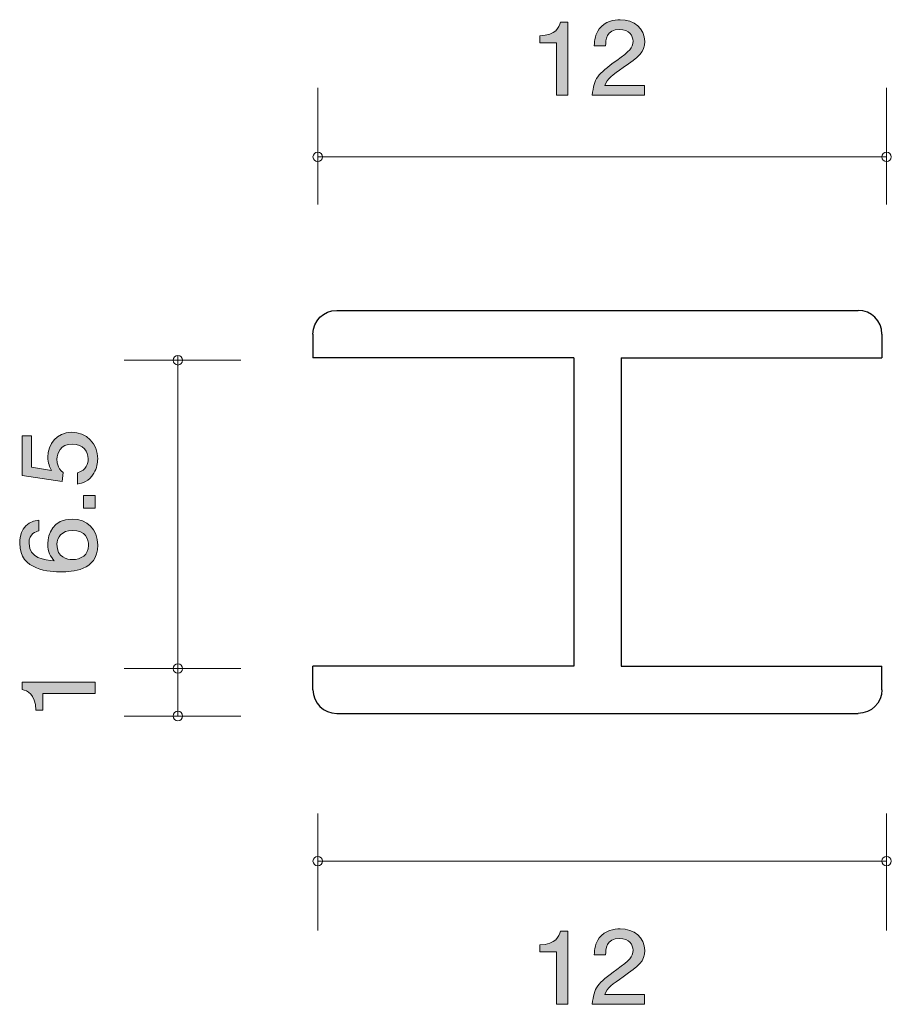
# Model space of a CAD drawing. Units: inches. Extents: x 81.9 to 100.2, y -138.6 to -117.8.
import ezdxf

# ---------------------------------------------------------------- set-up
doc = ezdxf.new("R2010")
doc.units = ezdxf.units.IN
doc.header["$MEASUREMENT"] = 0
doc.layers.add('_U+30EC_U+30A4_U+30E4_U+30FC 1', color=7, linetype='Continuous')

# ---------------------------------------------------------------- blocks, each defined once
blk = doc.blocks.new('block 2')
at = {"layer": '_U+30EC_U+30A4_U+30E4_U+30FC 1', "true_color": 0x221814}
h = blk.add_hatch(color=179, dxfattribs=at)
h.dxf.hatch_style = 2
edge = h.paths.add_edge_path()
edge.add_spline(control_points=[(83.452, -132.036), (83.452, -132.036), (82.348, -132.036), (82.348, -132.036), (82.348, -132.036), (82.348, -132.389), (82.348, -132.389), (82.348, -132.389), (82.2, -132.389), (82.2, -132.389), (82.185, -132.034), (82.022, -131.984), (81.908, -131.953), (81.908, -131.953), (81.908, -131.797), (81.908, -131.797), (81.908, -131.797), (83.452, -131.797), (83.452, -131.797), (83.452, -131.797), (83.452, -132.036), (83.452, -132.036)], knot_values=[0, 0, 0, 0, 1, 1, 1, 2, 2, 2, 3, 3, 3, 4, 4, 4, 5, 5, 5, 6, 6, 6, 7, 7, 7, 7], degree=3, periodic=1)
at = {"layer": '_U+30EC_U+30A4_U+30E4_U+30FC 1', "lineweight": 0}
blk.add_open_spline([(83.452, -132.036), (83.452, -132.036), (82.348, -132.036), (82.348, -132.036), (82.348, -132.036), (82.348, -132.389), (82.348, -132.389), (82.348, -132.389), (82.2, -132.389), (82.2, -132.389), (82.185, -132.034), (82.022, -131.984), (81.908, -131.953), (81.908, -131.953), (81.908, -131.797), (81.908, -131.797), (81.908, -131.797), (83.452, -131.797), (83.452, -131.797), (83.452, -131.797), (83.452, -132.036), (83.452, -132.036)], degree=3, knots=[0, 0, 0, 0, 1, 1, 1, 2, 2, 2, 3, 3, 3, 4, 4, 4, 5, 5, 5, 6, 6, 6, 7, 7, 7, 7], dxfattribs=at)
blk = doc.blocks.new('block 3')
at = {"layer": '_U+30EC_U+30A4_U+30E4_U+30FC 1', "true_color": 0x221814}
h = blk.add_hatch(color=179, dxfattribs=at)
h.dxf.hatch_style = 2
edge = h.paths.add_edge_path()
edge.add_spline(control_points=[(83.503, -127.093), (83.503, -127.176), (83.486, -127.285), (83.423, -127.393), (83.313, -127.579), (83.181, -127.601), (83.074, -127.622), (83.074, -127.622), (83.074, -127.384), (83.074, -127.384), (83.272, -127.326), (83.302, -127.19), (83.302, -127.09), (83.302, -126.941), (83.203, -126.778), (82.97, -126.778), (82.714, -126.778), (82.644, -126.971), (82.644, -127.1), (82.644, -127.133), (82.644, -127.285), (82.773, -127.38), (82.773, -127.38), (82.754, -127.568), (82.754, -127.568), (82.754, -127.568), (81.908, -127.439), (81.908, -127.439), (81.908, -127.439), (81.908, -126.607), (81.908, -126.607), (81.908, -126.607), (82.103, -126.607), (82.103, -126.607), (82.103, -126.607), (82.103, -127.265), (82.103, -127.265), (82.103, -127.265), (82.526, -127.335), (82.526, -127.335), (82.492, -127.269), (82.452, -127.181), (82.452, -127.054), (82.452, -126.783), (82.638, -126.53), (82.951, -126.53), (83.268, -126.53), (83.503, -126.769), (83.503, -127.093)], knot_values=[0, 0, 0, 0, 1, 1, 1, 2, 2, 2, 3, 3, 3, 4, 4, 4, 5, 5, 5, 6, 6, 6, 7, 7, 7, 8, 8, 8, 9, 9, 9, 10, 10, 10, 11, 11, 11, 12, 12, 12, 13, 13, 13, 14, 14, 14, 15, 15, 15, 16, 16, 16, 16], degree=3, periodic=1)
h = blk.add_hatch(color=179, dxfattribs=at)
h.dxf.hatch_style = 2
h.paths.add_polyline_path([(83.452, -128.128), (83.201, -128.128), (83.201, -127.86), (83.452, -127.86)])
h = blk.add_hatch(color=179, dxfattribs=at)
h.dxf.hatch_style = 2
edge = h.paths.add_edge_path()
edge.add_spline(control_points=[(83.503, -128.911), (83.503, -129.463), (82.949, -129.472), (82.735, -129.472), (82.505, -129.472), (81.857, -129.452), (81.857, -128.871), (81.857, -128.685), (81.927, -128.423), (82.259, -128.383), (82.259, -128.383), (82.259, -128.611), (82.259, -128.611), (82.202, -128.622), (82.054, -128.656), (82.054, -128.873), (82.054, -129.185), (82.382, -129.228), (82.587, -129.242), (82.509, -129.142), (82.45, -129.07), (82.45, -128.876), (82.45, -128.683), (82.557, -128.36), (82.964, -128.36), (83.283, -128.36), (83.503, -128.572), (83.503, -128.911)], knot_values=[0, 0, 0, 0, 1, 1, 1, 2, 2, 2, 3, 3, 3, 4, 4, 4, 5, 5, 5, 6, 6, 6, 7, 7, 7, 8, 8, 8, 9, 9, 9, 9], degree=3, periodic=1)
edge = h.paths.add_edge_path()
edge.add_spline(control_points=[(82.644, -128.893), (82.644, -129.174), (82.856, -129.215), (82.972, -129.215), (83.148, -129.215), (83.311, -129.113), (83.311, -128.916), (83.311, -128.787), (83.251, -128.6), (82.966, -128.6), (82.742, -128.6), (82.644, -128.749), (82.644, -128.893)], knot_values=[0, 0, 0, 0, 1, 1, 1, 2, 2, 2, 3, 3, 3, 4, 4, 4, 4], degree=3, periodic=1)
at = {"layer": '_U+30EC_U+30A4_U+30E4_U+30FC 1', "lineweight": 0}
blk.add_lwpolyline([(83.452, -128.128), (83.201, -128.128), (83.201, -127.86), (83.452, -127.86), (83.452, -128.128)], dxfattribs=at)
for points, knots in [([(83.503, -127.093), (83.503, -127.176), (83.486, -127.285), (83.423, -127.393), (83.313, -127.579), (83.181, -127.601), (83.074, -127.622), (83.074, -127.622), (83.074, -127.384), (83.074, -127.384), (83.272, -127.326), (83.302, -127.19), (83.302, -127.09), (83.302, -126.941), (83.203, -126.778), (82.97, -126.778), (82.714, -126.778), (82.644, -126.971), (82.644, -127.1), (82.644, -127.133), (82.644, -127.285), (82.773, -127.38), (82.773, -127.38), (82.754, -127.568), (82.754, -127.568), (82.754, -127.568), (81.908, -127.439), (81.908, -127.439), (81.908, -127.439), (81.908, -126.607), (81.908, -126.607), (81.908, -126.607), (82.103, -126.607), (82.103, -126.607), (82.103, -126.607), (82.103, -127.265), (82.103, -127.265), (82.103, -127.265), (82.526, -127.335), (82.526, -127.335), (82.492, -127.269), (82.452, -127.181), (82.452, -127.054), (82.452, -126.783), (82.638, -126.53), (82.951, -126.53), (83.268, -126.53), (83.503, -126.769), (83.503, -127.093)], [0, 0, 0, 0, 1, 1, 1, 2, 2, 2, 3, 3, 3, 4, 4, 4, 5, 5, 5, 6, 6, 6, 7, 7, 7, 8, 8, 8, 9, 9, 9, 10, 10, 10, 11, 11, 11, 12, 12, 12, 13, 13, 13, 14, 14, 14, 15, 15, 15, 16, 16, 16, 16]), ([(83.503, -128.911), (83.503, -129.463), (82.949, -129.472), (82.735, -129.472), (82.505, -129.472), (81.857, -129.452), (81.857, -128.871), (81.857, -128.685), (81.927, -128.423), (82.259, -128.383), (82.259, -128.383), (82.259, -128.611), (82.259, -128.611), (82.202, -128.622), (82.054, -128.656), (82.054, -128.873), (82.054, -129.185), (82.382, -129.228), (82.587, -129.242), (82.509, -129.142), (82.45, -129.07), (82.45, -128.876), (82.45, -128.683), (82.557, -128.36), (82.964, -128.36), (83.283, -128.36), (83.503, -128.572), (83.503, -128.911)], [0, 0, 0, 0, 1, 1, 1, 2, 2, 2, 3, 3, 3, 4, 4, 4, 5, 5, 5, 6, 6, 6, 7, 7, 7, 8, 8, 8, 9, 9, 9, 9]), ([(82.644, -128.893), (82.644, -129.174), (82.856, -129.215), (82.972, -129.215), (83.148, -129.215), (83.311, -129.113), (83.311, -128.916), (83.311, -128.787), (83.251, -128.6), (82.966, -128.6), (82.742, -128.6), (82.644, -128.749), (82.644, -128.893)], [0, 0, 0, 0, 1, 1, 1, 2, 2, 2, 3, 3, 3, 4, 4, 4, 4])]:
    blk.add_open_spline(points, degree=3, knots=knots, dxfattribs=at)
blk = doc.blocks.new('block 4')
at = {"layer": '_U+30EC_U+30A4_U+30E4_U+30FC 1', "true_color": 0x221814}
h = blk.add_hatch(color=179, dxfattribs=at)
h.dxf.hatch_style = 2
edge = h.paths.add_edge_path()
edge.add_spline(control_points=[(93.179, -119.424), (93.179, -119.424), (93.179, -118.32), (93.179, -118.32), (93.179, -118.32), (92.827, -118.32), (92.827, -118.32), (92.827, -118.32), (92.827, -118.172), (92.827, -118.172), (93.182, -118.157), (93.231, -117.994), (93.263, -117.88), (93.263, -117.88), (93.419, -117.88), (93.419, -117.88), (93.419, -117.88), (93.419, -119.424), (93.419, -119.424), (93.419, -119.424), (93.179, -119.424), (93.179, -119.424)], knot_values=[0, 0, 0, 0, 1, 1, 1, 2, 2, 2, 3, 3, 3, 4, 4, 4, 5, 5, 5, 6, 6, 6, 7, 7, 7, 7], degree=3, periodic=1)
h = blk.add_hatch(color=179, dxfattribs=at)
h.dxf.hatch_style = 2
edge = h.paths.add_edge_path()
edge.add_spline(control_points=[(94.589, -118.842), (94.356, -119.001), (94.256, -119.075), (94.204, -119.219), (94.204, -119.219), (95.036, -119.219), (95.036, -119.219), (95.036, -119.219), (95.036, -119.424), (95.036, -119.424), (95.036, -119.424), (93.937, -119.424), (93.937, -119.424), (93.971, -119.066), (94.041, -118.988), (94.453, -118.69), (94.726, -118.491), (94.797, -118.423), (94.797, -118.286), (94.797, -118.167), (94.719, -118.036), (94.509, -118.036), (94.231, -118.036), (94.222, -118.267), (94.218, -118.383), (94.218, -118.383), (93.978, -118.383), (93.978, -118.383), (93.987, -118.256), (93.998, -118.144), (94.084, -118.026), (94.202, -117.865), (94.4, -117.831), (94.525, -117.831), (94.821, -117.831), (95.043, -118.015), (95.043, -118.288), (95.043, -118.516), (94.919, -118.616), (94.589, -118.842)], knot_values=[0, 0, 0, 0, 1, 1, 1, 2, 2, 2, 3, 3, 3, 4, 4, 4, 5, 5, 5, 6, 6, 6, 7, 7, 7, 8, 8, 8, 9, 9, 9, 10, 10, 10, 11, 11, 11, 12, 12, 12, 13, 13, 13, 13], degree=3, periodic=1)
at = {"layer": '_U+30EC_U+30A4_U+30E4_U+30FC 1', "lineweight": 0}
for points, knots in [([(93.179, -119.424), (93.179, -119.424), (93.179, -118.32), (93.179, -118.32), (93.179, -118.32), (92.827, -118.32), (92.827, -118.32), (92.827, -118.32), (92.827, -118.172), (92.827, -118.172), (93.182, -118.157), (93.231, -117.994), (93.263, -117.88), (93.263, -117.88), (93.419, -117.88), (93.419, -117.88), (93.419, -117.88), (93.419, -119.424), (93.419, -119.424), (93.419, -119.424), (93.179, -119.424), (93.179, -119.424)], [0, 0, 0, 0, 1, 1, 1, 2, 2, 2, 3, 3, 3, 4, 4, 4, 5, 5, 5, 6, 6, 6, 7, 7, 7, 7]), ([(94.589, -118.842), (94.356, -119.001), (94.256, -119.075), (94.204, -119.219), (94.204, -119.219), (95.036, -119.219), (95.036, -119.219), (95.036, -119.219), (95.036, -119.424), (95.036, -119.424), (95.036, -119.424), (93.937, -119.424), (93.937, -119.424), (93.971, -119.066), (94.041, -118.988), (94.453, -118.69), (94.726, -118.491), (94.797, -118.423), (94.797, -118.286), (94.797, -118.167), (94.719, -118.036), (94.509, -118.036), (94.231, -118.036), (94.222, -118.267), (94.218, -118.383), (94.218, -118.383), (93.978, -118.383), (93.978, -118.383), (93.987, -118.256), (93.998, -118.144), (94.084, -118.026), (94.202, -117.865), (94.4, -117.831), (94.525, -117.831), (94.821, -117.831), (95.043, -118.015), (95.043, -118.288), (95.043, -118.516), (94.919, -118.616), (94.589, -118.842)], [0, 0, 0, 0, 1, 1, 1, 2, 2, 2, 3, 3, 3, 4, 4, 4, 5, 5, 5, 6, 6, 6, 7, 7, 7, 8, 8, 8, 9, 9, 9, 10, 10, 10, 11, 11, 11, 12, 12, 12, 13, 13, 13, 13])]:
    blk.add_open_spline(points, degree=3, knots=knots, dxfattribs=at)
blk = doc.blocks.new('block 5')
at = {"layer": '_U+30EC_U+30A4_U+30E4_U+30FC 1', "true_color": 0x221814}
h = blk.add_hatch(color=179, dxfattribs=at)
h.dxf.hatch_style = 2
edge = h.paths.add_edge_path()
edge.add_spline(control_points=[(94.589, -138.01), (94.356, -138.169), (94.256, -138.243), (94.204, -138.386), (94.204, -138.386), (95.036, -138.386), (95.036, -138.386), (95.036, -138.386), (95.036, -138.592), (95.036, -138.592), (95.036, -138.592), (93.937, -138.592), (93.937, -138.592), (93.971, -138.234), (94.041, -138.156), (94.453, -137.858), (94.726, -137.659), (94.797, -137.591), (94.797, -137.453), (94.797, -137.335), (94.719, -137.204), (94.509, -137.204), (94.231, -137.204), (94.222, -137.435), (94.218, -137.551), (94.218, -137.551), (93.978, -137.551), (93.978, -137.551), (93.987, -137.424), (93.998, -137.312), (94.084, -137.193), (94.202, -137.032), (94.4, -136.999), (94.525, -136.999), (94.821, -136.999), (95.043, -137.183), (95.043, -137.456), (95.043, -137.684), (94.919, -137.783), (94.589, -138.01)], knot_values=[0, 0, 0, 0, 1, 1, 1, 2, 2, 2, 3, 3, 3, 4, 4, 4, 5, 5, 5, 6, 6, 6, 7, 7, 7, 8, 8, 8, 9, 9, 9, 10, 10, 10, 11, 11, 11, 12, 12, 12, 13, 13, 13, 13], degree=3, periodic=1)
h = blk.add_hatch(color=179, dxfattribs=at)
h.dxf.hatch_style = 2
edge = h.paths.add_edge_path()
edge.add_spline(control_points=[(93.179, -138.592), (93.179, -138.592), (93.179, -137.487), (93.179, -137.487), (93.179, -137.487), (92.827, -137.487), (92.827, -137.487), (92.827, -137.487), (92.827, -137.339), (92.827, -137.339), (93.182, -137.325), (93.231, -137.162), (93.263, -137.047), (93.263, -137.047), (93.419, -137.047), (93.419, -137.047), (93.419, -137.047), (93.419, -138.592), (93.419, -138.592), (93.419, -138.592), (93.179, -138.592), (93.179, -138.592)], knot_values=[0, 0, 0, 0, 1, 1, 1, 2, 2, 2, 3, 3, 3, 4, 4, 4, 5, 5, 5, 6, 6, 6, 7, 7, 7, 7], degree=3, periodic=1)
at = {"layer": '_U+30EC_U+30A4_U+30E4_U+30FC 1', "lineweight": 0}
for points, knots in [([(94.589, -138.01), (94.356, -138.169), (94.256, -138.243), (94.204, -138.386), (94.204, -138.386), (95.036, -138.386), (95.036, -138.386), (95.036, -138.386), (95.036, -138.592), (95.036, -138.592), (95.036, -138.592), (93.937, -138.592), (93.937, -138.592), (93.971, -138.234), (94.041, -138.156), (94.453, -137.858), (94.726, -137.659), (94.797, -137.591), (94.797, -137.453), (94.797, -137.335), (94.719, -137.204), (94.509, -137.204), (94.231, -137.204), (94.222, -137.435), (94.218, -137.551), (94.218, -137.551), (93.978, -137.551), (93.978, -137.551), (93.987, -137.424), (93.998, -137.312), (94.084, -137.193), (94.202, -137.032), (94.4, -136.999), (94.525, -136.999), (94.821, -136.999), (95.043, -137.183), (95.043, -137.456), (95.043, -137.684), (94.919, -137.783), (94.589, -138.01)], [0, 0, 0, 0, 1, 1, 1, 2, 2, 2, 3, 3, 3, 4, 4, 4, 5, 5, 5, 6, 6, 6, 7, 7, 7, 8, 8, 8, 9, 9, 9, 10, 10, 10, 11, 11, 11, 12, 12, 12, 13, 13, 13, 13]), ([(93.179, -138.592), (93.179, -138.592), (93.179, -137.487), (93.179, -137.487), (93.179, -137.487), (92.827, -137.487), (92.827, -137.487), (92.827, -137.487), (92.827, -137.339), (92.827, -137.339), (93.182, -137.325), (93.231, -137.162), (93.263, -137.047), (93.263, -137.047), (93.419, -137.047), (93.419, -137.047), (93.419, -137.047), (93.419, -138.592), (93.419, -138.592), (93.419, -138.592), (93.179, -138.592), (93.179, -138.592)], [0, 0, 0, 0, 1, 1, 1, 2, 2, 2, 3, 3, 3, 4, 4, 4, 5, 5, 5, 6, 6, 6, 7, 7, 7, 7])]:
    blk.add_open_spline(points, degree=3, knots=knots, dxfattribs=at)

msp = doc.modelspace()

# ---------------------------------------------------------------- linework, layer by layer
at = {"layer": '_U+30EC_U+30A4_U+30E4_U+30FC 1', "color": 179, "lineweight": 9, "true_color": 0x221814}
for points in [[(88.145, -119.265), (88.145, -121.725)], [(100.145, -119.265), (100.145, -121.725)], [(100.145, -120.725), (88.145, -120.725)], [(85.194, -132.513), (85.194, -124.913)], [(84.064, -125.013), (86.524, -125.013)], [(84.064, -131.512), (86.524, -131.512)], [(84.064, -132.513), (86.524, -132.513)], [(88.145, -137.033), (88.145, -134.572)], [(100.145, -137.033), (100.145, -134.572)], [(100.145, -135.573), (88.145, -135.573)]]:
    msp.add_lwpolyline(points, dxfattribs=at)
at = {"layer": '_U+30EC_U+30A4_U+30E4_U+30FC 1', "color": 179, "lineweight": 25, "true_color": 0x221814}
for points in [[(88.545, -123.96), (99.545, -123.96)], [(88.045, -124.46), (88.045, -124.959)], [(100.046, -124.46), (100.046, -124.959)], [(93.545, -124.959), (88.045, -124.959)], [(93.545, -124.959), (93.545, -131.459)], [(94.545, -124.959), (100.046, -124.959)], [(94.545, -124.959), (94.545, -131.459)], [(88.045, -131.959), (88.045, -131.459)], [(93.545, -131.459), (88.045, -131.459)], [(94.545, -131.459), (100.046, -131.459)], [(100.046, -131.959), (100.046, -131.459)], [(88.545, -132.459), (99.545, -132.459)]]:
    msp.add_lwpolyline(points, dxfattribs=at)
at = {"layer": '_U+30EC_U+30A4_U+30E4_U+30FC 1', "color": 179, "lineweight": 9, "true_color": 0x221814}
for points in [[(88.245, -120.725), (88.245, -120.67), (88.2, -120.625), (88.145, -120.625), (88.09, -120.625), (88.045, -120.67), (88.045, -120.725), (88.045, -120.78), (88.09, -120.825), (88.145, -120.825), (88.2, -120.825), (88.245, -120.78), (88.245, -120.725)], [(100.245, -120.725), (100.245, -120.67), (100.201, -120.625), (100.145, -120.625), (100.09, -120.625), (100.046, -120.67), (100.046, -120.725), (100.046, -120.78), (100.09, -120.825), (100.145, -120.825), (100.201, -120.825), (100.245, -120.78), (100.245, -120.725)], [(85.294, -125.013), (85.294, -125.068), (85.249, -125.112), (85.194, -125.112), (85.139, -125.112), (85.094, -125.068), (85.094, -125.013), (85.094, -124.957), (85.139, -124.913), (85.194, -124.913), (85.249, -124.913), (85.294, -124.957), (85.294, -125.013)], [(85.294, -131.512), (85.294, -131.568), (85.249, -131.612), (85.194, -131.612), (85.139, -131.612), (85.094, -131.568), (85.094, -131.512), (85.094, -131.457), (85.139, -131.412), (85.194, -131.412), (85.249, -131.412), (85.294, -131.457), (85.294, -131.512)], [(85.294, -132.513), (85.294, -132.568), (85.249, -132.613), (85.194, -132.613), (85.139, -132.613), (85.094, -132.568), (85.094, -132.513), (85.094, -132.457), (85.139, -132.413), (85.194, -132.413), (85.249, -132.413), (85.294, -132.457), (85.294, -132.513)], [(88.245, -135.573), (88.245, -135.628), (88.2, -135.673), (88.145, -135.673), (88.09, -135.673), (88.045, -135.628), (88.045, -135.573), (88.045, -135.518), (88.09, -135.473), (88.145, -135.473), (88.2, -135.473), (88.245, -135.518), (88.245, -135.573)], [(100.245, -135.573), (100.245, -135.628), (100.201, -135.673), (100.145, -135.673), (100.09, -135.673), (100.046, -135.628), (100.046, -135.573), (100.046, -135.518), (100.09, -135.473), (100.145, -135.473), (100.201, -135.473), (100.245, -135.518), (100.245, -135.573)]]:
    msp.add_open_spline(points, degree=3, knots=[0, 0, 0, 0, 1, 1, 1, 2, 2, 2, 3, 3, 3, 4, 4, 4, 4], dxfattribs=at)
at = {"layer": '_U+30EC_U+30A4_U+30E4_U+30FC 1', "color": 179, "lineweight": 25, "true_color": 0x221814}
for points in [[(88.045, -124.46), (88.045, -124.183), (88.269, -123.96), (88.545, -123.96)], [(100.046, -124.46), (100.046, -124.183), (99.822, -123.96), (99.545, -123.96)], [(88.045, -131.959), (88.045, -132.236), (88.269, -132.459), (88.545, -132.459)], [(100.046, -131.959), (100.046, -132.236), (99.822, -132.459), (99.545, -132.459)]]:
    msp.add_open_spline(points, degree=3, dxfattribs=at)

# ---------------------------------------------------------------- block references
at = {"layer": '_U+30EC_U+30A4_U+30E4_U+30FC 1'}
for name in ['block 4', 'block 3', 'block 2', 'block 5']:
    msp.add_blockref(name, (0, 0), dxfattribs=at)

doc.saveas('drawing.dxf')
